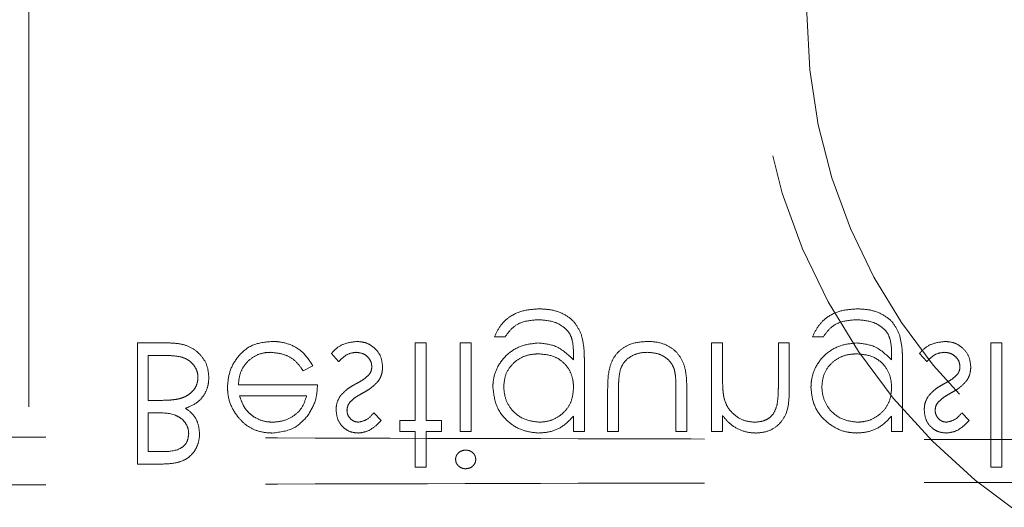
# Model space of a CAD drawing. Units: millimetres. Extents: x 11 to 205, y 5 to 292.
# Drawn here: x 90 to 93, y 120 to 121 of the extents above; entities that cross this region are included whole.
import ezdxf

# ---------------------------------------------------------------- set-up
doc = ezdxf.new("R2010")
doc.units = ezdxf.units.MM
doc.linetypes.add('HIDDEN', pattern=[1.905, 1.27, -0.635])

msp = doc.modelspace()

# ---------------------------------------------------------------- linework, layer by layer
at = {"color": 7, "linetype": 'HIDDEN', "lineweight": 18}
for p, q in [((90.2866, 127.0172), (90.2866, 118.7172)), ((91.6328, 120.2351), (91.6642, 120.2351)), ((92.5526, 120.2351), (92.584, 120.2351)), ((90.6007, 120.2172), (90.6007, 119.8672)), ((90.6954, 120.2172), (90.6007, 120.2172)), ((91.4353, 120.2172), (91.4039, 120.2172)), ((91.4039, 120.2172), (91.4039, 119.9928)), ((91.4353, 119.9928), (91.4353, 120.2172)), ((91.534, 120.2172), (91.534, 119.9614)), ((91.5654, 120.2172), (91.534, 120.2172)), ((91.5654, 119.9614), (91.5654, 120.2172)), ((92.261, 120.2172), (92.261, 119.9614)), ((92.2924, 120.2172), (92.261, 120.2172)), ((92.2924, 120.1247), (92.2924, 120.2172)), ((92.4539, 120.2172), (92.4539, 120.0968)), ((92.4853, 120.2172), (92.4539, 120.2172)), ((92.4853, 120.0865), (92.4853, 120.2172)), ((93.0687, 120.2172), (93.0687, 119.8582)), ((93.1001, 120.2172), (93.0687, 120.2172)), ((93.1001, 119.8582), (93.1001, 120.2172)), ((90.6321, 120.0511), (90.6321, 120.1813)), ((90.6321, 120.1813), (90.6768, 120.1813)), ((91.1616, 120.187), (91.1824, 120.1633)), ((91.8616, 120.1814), (91.8616, 120.1682)), ((92.7815, 120.1814), (92.7815, 120.1682)), ((92.8622, 120.187), (92.8831, 120.1633)), ((91.0799, 120.1364), (91.1078, 120.151)), ((91.893, 119.9614), (91.893, 120.1644)), ((92.8129, 119.9614), (92.8129, 120.1644)), ((91.1212, 120.096), (90.8924, 120.096)), ((90.8957, 120.0646), (91.0898, 120.0646)), ((91.9603, 120.0836), (91.9603, 119.9614)), ((91.9917, 119.9614), (91.9917, 120.08)), ((92.1578, 120.08), (92.1578, 119.9614)), ((92.1892, 119.9614), (92.1892, 120.0859)), ((90.6529, 120.0511), (90.6321, 120.0511)), ((90.6321, 120.0152), (90.6532, 120.0152)), ((90.6321, 119.9031), (90.6321, 120.0152)), ((91.3052, 119.9933), (91.2839, 120.0152)), ((91.8616, 120.0061), (91.8616, 119.9614)), ((92.2924, 119.9614), (92.2924, 120.0075)), ((92.7815, 120.0061), (92.7815, 119.9614)), ((93.0058, 119.9933), (92.9845, 120.0152)), ((91.4039, 119.9928), (91.359, 119.9928)), ((91.359, 119.9928), (91.359, 119.9614)), ((91.4802, 119.9928), (91.4353, 119.9928)), ((91.4802, 119.9614), (91.4802, 119.9928)), ((91.359, 119.9614), (91.4039, 119.9614)), ((91.4039, 119.9614), (91.4039, 119.8582)), ((91.4353, 119.8582), (91.4353, 119.9614)), ((91.4353, 119.9614), (91.4802, 119.9614)), ((91.534, 119.9614), (91.5654, 119.9614)), ((91.8616, 119.9614), (91.893, 119.9614)), ((91.9603, 119.9614), (91.9917, 119.9614)), ((92.1578, 119.9614), (92.1892, 119.9614)), ((92.261, 119.9614), (92.2924, 119.9614)), ((92.7815, 119.9614), (92.8129, 119.9614)), ((90.6747, 119.9031), (90.6321, 119.9031)), ((90.6007, 119.8672), (90.669, 119.8672)), ((91.4039, 119.8582), (91.4353, 119.8582)), ((93.0687, 119.8582), (93.1001, 119.8582))]:
    msp.add_line(p, q, dxfattribs=at)
for radius in [1.75, 1.6]:
    msp.add_circle((94.1366, 121.1706), radius, dxfattribs=at)
for points, knots in [([(91.7634, 120.3159), (91.748, 120.315), (91.7174, 120.3131), (91.6771, 120.296), (91.6486, 120.2677), (91.638, 120.246), (91.6328, 120.2351)], [0, 0, 0, 0, 0.280257, 0.560021, 0.779586, 1, 1, 1, 1]), ([(91.8837, 120.2428), (91.8784, 120.254), (91.8679, 120.2764), (91.8366, 120.3011), (91.8004, 120.3141), (91.7747, 120.3153), (91.7634, 120.3159)], [0, 0, 0, 0, 0.243623, 0.488743, 0.773357, 1, 1, 1, 1]), ([(92.6832, 120.3159), (92.6679, 120.315), (92.6373, 120.3131), (92.597, 120.296), (92.5685, 120.2677), (92.5579, 120.246), (92.5526, 120.2351)], [0, 0, 0, 0, 0.280272, 0.560016, 0.779579, 1, 1, 1, 1]), ([(92.8036, 120.2428), (92.7983, 120.254), (92.7878, 120.2764), (92.7565, 120.3011), (92.7202, 120.3141), (92.6946, 120.3153), (92.6832, 120.3159)], [0, 0, 0, 0, 0.2436238, 0.4887598, 0.7733564, 1, 1, 1, 1]), ([(91.6642, 120.2351), (91.6703, 120.2439), (91.6825, 120.2613), (91.7161, 120.2815), (91.7436, 120.2833), (91.7604, 120.2845)], [0, 0, 0, 0, 0.280348, 0.560261, 1, 1, 1, 1]), ([(91.7604, 120.2845), (91.7768, 120.2833), (91.8028, 120.2815), (91.8322, 120.265), (91.85, 120.2477), (91.861, 120.2191), (91.8614, 120.1964), (91.8616, 120.1814)], [0, 0, 0, 0, 0.292605, 0.46114, 0.595643, 0.731236, 1, 1, 1, 1]), ([(92.584, 120.2351), (92.5901, 120.2439), (92.6024, 120.2613), (92.6359, 120.2815), (92.6634, 120.2833), (92.6802, 120.2845)], [0, 0, 0, 0, 0.280348, 0.560261, 1, 1, 1, 1]), ([(92.6802, 120.2845), (92.6967, 120.2833), (92.7227, 120.2815), (92.7521, 120.265), (92.7699, 120.2477), (92.7809, 120.2191), (92.7813, 120.1964), (92.7815, 120.1814)], [0, 0, 0, 0, 0.292605, 0.461141, 0.595644, 0.731237, 1, 1, 1, 1]), ([(91.893, 120.1644), (91.8929, 120.171), (91.8928, 120.1842), (91.8914, 120.2107), (91.8868, 120.23), (91.8837, 120.2428)], [0, 0, 0, 0, 0.2505896, 0.50138, 1, 1, 1, 1]), ([(92.8129, 120.1644), (92.8128, 120.171), (92.8127, 120.1842), (92.8113, 120.2107), (92.8067, 120.23), (92.8036, 120.2428)], [0, 0, 0, 0, 0.2505896, 0.50138, 1, 1, 1, 1]), ([(90.8071, 120.1178), (90.8061, 120.1293), (90.804, 120.1524), (90.7856, 120.1815), (90.7601, 120.2033), (90.7288, 120.2154), (90.7064, 120.2166), (90.6954, 120.2172)], [0, 0, 0, 0, 0.2048913, 0.4115519, 0.5993012, 0.8011571, 1, 1, 1, 1]), ([(90.9896, 120.2216), (90.9702, 120.2199), (90.9313, 120.2164), (90.8895, 120.1791), (90.8651, 120.1354), (90.8623, 120.1051), (90.861, 120.09)], [0, 0, 0, 0, 0.279857, 0.558816, 0.779435, 1, 1, 1, 1]), ([(91.1078, 120.151), (91.099, 120.1648), (91.0829, 120.1903), (91.0449, 120.2136), (91.0132, 120.2211), (90.9946, 120.2215), (90.9896, 120.2216)], [0, 0, 0, 0, 0.33373, 0.615541, 0.897193, 1, 1, 1, 1]), ([(91.2347, 120.2216), (91.2213, 120.22), (91.1962, 120.2169), (91.1727, 120.2001), (91.1634, 120.1891), (91.1616, 120.187)], [0, 0, 0, 0, 0.4819, 0.900369, 1, 1, 1, 1]), ([(91.3097, 120.1477), (91.3084, 120.1588), (91.3059, 120.1808), (91.2855, 120.2052), (91.2607, 120.2196), (91.2434, 120.221), (91.2347, 120.2216)], [0, 0, 0, 0, 0.279625, 0.559285, 0.779533, 1, 1, 1, 1]), ([(91.7594, 120.2172), (91.7437, 120.2156), (91.7124, 120.2123), (91.6707, 120.1878), (91.6417, 120.1521), (91.6295, 120.1166), (91.6286, 120.0956), (91.6283, 120.0884)], [0, 0, 0, 0, 0.229775, 0.459862, 0.691202, 0.894117, 1, 1, 1, 1]), ([(91.8616, 120.1682), (91.8454, 120.1837), (91.8165, 120.2116), (91.7769, 120.2155), (91.7594, 120.2172)], [0, 0, 0, 0, 0.558758, 1, 1, 1, 1]), ([(92.075, 120.2216), (92.0585, 120.2205), (92.0314, 120.2187), (91.9982, 120.1998), (91.9769, 120.1758), (91.9613, 120.1362), (91.9607, 120.1046), (91.9603, 120.0836)], [0, 0, 0, 0, 0.237444, 0.390462, 0.543622, 0.696615, 1, 1, 1, 1]), ([(92.1892, 120.0859), (92.1888, 120.1047), (92.1881, 120.1348), (92.174, 120.1743), (92.1518, 120.1997), (92.1198, 120.2176), (92.0928, 120.2215), (92.0767, 120.2216), (92.075, 120.2216)], [0, 0, 0, 0, 0.276179, 0.441303, 0.607315, 0.761806, 0.974093, 1, 1, 1, 1]), ([(92.6792, 120.2172), (92.6636, 120.2156), (92.6323, 120.2123), (92.5906, 120.1878), (92.5616, 120.1521), (92.5494, 120.1166), (92.5485, 120.0956), (92.5481, 120.0884)], [0, 0, 0, 0, 0.229775, 0.459862, 0.691202, 0.894117, 1, 1, 1, 1]), ([(92.7815, 120.1682), (92.7653, 120.1837), (92.7364, 120.2116), (92.6967, 120.2155), (92.6792, 120.2172)], [0, 0, 0, 0, 0.558772, 1, 1, 1, 1]), ([(92.9354, 120.2216), (92.9219, 120.22), (92.8968, 120.2169), (92.8733, 120.2001), (92.864, 120.1891), (92.8622, 120.187)], [0, 0, 0, 0, 0.481871, 0.900344, 1, 1, 1, 1]), ([(93.0103, 120.1477), (93.0091, 120.1588), (93.0065, 120.1808), (92.9862, 120.2052), (92.9613, 120.2196), (92.944, 120.221), (92.9354, 120.2216)], [0, 0, 0, 0, 0.279624, 0.559283, 0.779509, 1, 1, 1, 1]), ([(90.6768, 120.1813), (90.6887, 120.181), (90.7098, 120.1806), (90.7381, 120.1745), (90.7581, 120.1607), (90.7712, 120.143), (90.7753, 120.1275), (90.7756, 120.1192), (90.7757, 120.1178)], [0, 0, 0, 0, 0.270228, 0.479754, 0.645009, 0.810618, 0.968737, 1, 1, 1, 1]), ([(90.8924, 120.096), (90.8936, 120.1083), (90.8959, 120.1309), (90.9138, 120.1596), (90.9377, 120.1799), (90.9635, 120.1892), (90.9798, 120.19), (90.9857, 120.1902)], [0, 0, 0, 0, 0.247891, 0.458143, 0.668285, 0.879226, 1, 1, 1, 1]), ([(90.9857, 120.1902), (90.999, 120.1889), (91.0226, 120.1865), (91.0533, 120.1705), (91.0695, 120.1516), (91.0776, 120.1398), (91.0799, 120.1364)], [0, 0, 0, 0, 0.351797, 0.621206, 0.89134, 1, 1, 1, 1]), ([(91.1824, 120.1633), (91.1858, 120.1669), (91.1946, 120.1761), (91.2114, 120.1876), (91.2262, 120.1894), (91.2331, 120.1902)], [0, 0, 0, 0, 0.252127, 0.648026, 1, 1, 1, 1]), ([(91.2331, 120.1902), (91.2403, 120.1894), (91.2536, 120.1879), (91.2684, 120.176), (91.277, 120.1627), (91.2779, 120.1533), (91.2783, 120.1491)], [0, 0, 0, 0, 0.3142186, 0.5848916, 0.8149749, 1, 1, 1, 1]), ([(91.6597, 120.0897), (91.6607, 120.1016), (91.6628, 120.1255), (91.6818, 120.155), (91.7077, 120.1751), (91.735, 120.1846), (91.7532, 120.1854), (91.761, 120.1858)], [0, 0, 0, 0, 0.226994, 0.456284, 0.649653, 0.850176, 1, 1, 1, 1]), ([(91.761, 120.1858), (91.7767, 120.1844), (91.8027, 120.1821), (91.8332, 120.1618), (91.8521, 120.1375), (91.8606, 120.1114), (91.8613, 120.0946), (91.8616, 120.0879)], [0, 0, 0, 0, 0.29542, 0.487751, 0.679965, 0.871801, 1, 1, 1, 1]), ([(91.9967, 120.1398), (91.9999, 120.1473), (92.0063, 120.1623), (92.0266, 120.1791), (92.0503, 120.189), (92.0675, 120.1899), (92.0752, 120.1902)], [0, 0, 0, 0, 0.241207, 0.484361, 0.769622, 1, 1, 1, 1]), ([(92.0752, 120.1902), (92.0868, 120.1893), (92.1068, 120.1878), (92.1318, 120.1735), (92.1462, 120.1577), (92.151, 120.1461), (92.1526, 120.1423)], [0, 0, 0, 0, 0.3545256, 0.6136162, 0.8734825, 1, 1, 1, 1]), ([(92.5795, 120.0897), (92.5806, 120.1016), (92.5826, 120.1255), (92.6017, 120.155), (92.6275, 120.1751), (92.6548, 120.1846), (92.6731, 120.1854), (92.6809, 120.1858)], [0, 0, 0, 0, 0.226993, 0.456282, 0.649635, 0.850157, 1, 1, 1, 1]), ([(92.6809, 120.1858), (92.6957, 120.1845), (92.7254, 120.1821), (92.7599, 120.1566), (92.779, 120.1228), (92.7807, 120.0995), (92.7815, 120.0879)], [0, 0, 0, 0, 0.280186, 0.559294, 0.779447, 1, 1, 1, 1]), ([(92.8831, 120.1633), (92.8865, 120.1669), (92.8953, 120.1761), (92.912, 120.1876), (92.9268, 120.1894), (92.9338, 120.1902)], [0, 0, 0, 0, 0.252127, 0.648026, 1, 1, 1, 1]), ([(92.9338, 120.1902), (92.9401, 120.1896), (92.9528, 120.1883), (92.9675, 120.1775), (92.9773, 120.1641), (92.9784, 120.1541), (92.9789, 120.1491)], [0, 0, 0, 0, 0.2800129, 0.5597558, 0.7799653, 1, 1, 1, 1]), ([(91.2783, 120.1491), (91.2782, 120.1469), (91.2778, 120.1406), (91.275, 120.1321), (91.2711, 120.1267), (91.2696, 120.1247)], [0, 0, 0, 0, 0.252125, 0.710471, 1, 1, 1, 1]), ([(92.9789, 120.1491), (92.9788, 120.1469), (92.9785, 120.1406), (92.9757, 120.1321), (92.9718, 120.1267), (92.9703, 120.1247)], [0, 0, 0, 0, 0.25211, 0.710426, 1, 1, 1, 1]), ([(91.2696, 120.1247), (91.264, 120.1196), (91.2553, 120.1119), (91.2416, 120.1042), (91.2344, 120.1003), (91.2309, 120.0983)], [0, 0, 0, 0, 0.4813909, 0.7404225, 1, 1, 1, 1]), ([(91.2978, 120.1082), (91.2996, 120.1112), (91.3033, 120.1172), (91.3083, 120.1303), (91.3091, 120.1408), (91.3097, 120.1477)], [0, 0, 0, 0, 0.2518182, 0.5044259, 1, 1, 1, 1]), ([(91.9917, 120.08), (91.9918, 120.085), (91.9918, 120.0951), (91.9924, 120.1151), (91.995, 120.13), (91.9967, 120.1398)], [0, 0, 0, 0, 0.250462, 0.501139, 1, 1, 1, 1]), ([(92.1526, 120.1423), (92.1537, 120.1373), (92.1567, 120.1245), (92.1574, 120.1036), (92.1577, 120.0879), (92.1578, 120.08)], [0, 0, 0, 0, 0.249136, 0.623871, 1, 1, 1, 1]), ([(92.2972, 120.056), (92.2962, 120.0617), (92.2941, 120.073), (92.2927, 120.096), (92.2925, 120.1132), (92.2924, 120.1247)], [0, 0, 0, 0, 0.250809, 0.501243, 1, 1, 1, 1]), ([(92.9703, 120.1247), (92.9646, 120.1196), (92.9559, 120.1119), (92.9422, 120.1042), (92.9351, 120.1003), (92.9315, 120.0983)], [0, 0, 0, 0, 0.4813391, 0.7404238, 1, 1, 1, 1]), ([(92.9984, 120.1082), (93.0002, 120.1112), (93.0039, 120.1172), (93.009, 120.1303), (93.0098, 120.1408), (93.0103, 120.1477)], [0, 0, 0, 0, 0.251847, 0.504448, 1, 1, 1, 1]), ([(90.7757, 120.1178), (90.7751, 120.1112), (90.7739, 120.0978), (90.7635, 120.0805), (90.7481, 120.0665), (90.7322, 120.0589), (90.7216, 120.0561), (90.7184, 120.0553)], [0, 0, 0, 0, 0.216388, 0.433717, 0.642746, 0.890819, 1, 1, 1, 1]), ([(90.7397, 120.0283), (90.7519, 120.0334), (90.773, 120.0421), (90.7946, 120.0669), (90.8055, 120.0923), (90.8066, 120.1098), (90.8071, 120.1178)], [0, 0, 0, 0, 0.324079, 0.562746, 0.800753, 1, 1, 1, 1]), ([(91.0934, 120.0072), (91.1025, 120.0226), (91.1188, 120.0502), (91.1205, 120.082), (91.1212, 120.096)], [0, 0, 0, 0, 0.558931, 1, 1, 1, 1]), ([(91.2309, 120.0983), (91.2268, 120.096), (91.2185, 120.0913), (91.2027, 120.0809), (91.1931, 120.0704), (91.1868, 120.0634)], [0, 0, 0, 0, 0.251064, 0.502224, 1, 1, 1, 1]), ([(91.2517, 120.0723), (91.256, 120.0747), (91.2645, 120.0796), (91.281, 120.0902), (91.2911, 120.101), (91.2978, 120.1082)], [0, 0, 0, 0, 0.25102, 0.502207, 1, 1, 1, 1]), ([(92.4539, 120.0968), (92.4539, 120.092), (92.4538, 120.0822), (92.4535, 120.0628), (92.4515, 120.0483), (92.4502, 120.0387)], [0, 0, 0, 0, 0.250403, 0.500689, 1, 1, 1, 1]), ([(92.9315, 120.0983), (92.9274, 120.096), (92.9192, 120.0913), (92.9033, 120.0809), (92.8938, 120.0704), (92.8874, 120.0634)], [0, 0, 0, 0, 0.251029, 0.502242, 1, 1, 1, 1]), ([(92.9523, 120.0723), (92.9566, 120.0747), (92.9651, 120.0796), (92.9817, 120.0902), (92.9917, 120.101), (92.9984, 120.1082)], [0, 0, 0, 0, 0.250986, 0.502225, 1, 1, 1, 1]), ([(90.861, 120.09), (90.8613, 120.0823), (90.8623, 120.0597), (90.8725, 120.0298), (90.8858, 120.0111), (90.8904, 120.0046)], [0, 0, 0, 0, 0.251397, 0.738184, 1, 1, 1, 1]), ([(90.9261, 120.0123), (90.9224, 120.0159), (90.9151, 120.0231), (90.904, 120.0405), (90.899, 120.0549), (90.8957, 120.0646)], [0, 0, 0, 0, 0.25174, 0.501052, 1, 1, 1, 1]), ([(91.0898, 120.0646), (91.0858, 120.052), (91.0788, 120.03), (91.0532, 120.0052), (91.0241, 119.9909), (91.002, 119.9891), (90.992, 119.9883)], [0, 0, 0, 0, 0.291524, 0.508017, 0.776809, 1, 1, 1, 1]), ([(91.1868, 120.0634), (91.183, 120.0565), (91.1762, 120.0442), (91.1754, 120.0302), (91.1751, 120.024)], [0, 0, 0, 0, 0.559804, 1, 1, 1, 1]), ([(91.2152, 120.0459), (91.2201, 120.0507), (91.228, 120.0584), (91.241, 120.0662), (91.2481, 120.0703), (91.2517, 120.0723)], [0, 0, 0, 0, 0.455147, 0.727246, 1, 1, 1, 1]), ([(91.6283, 120.0884), (91.6308, 120.0691), (91.6358, 120.0305), (91.6713, 119.9873), (91.7148, 119.9617), (91.7452, 119.9585), (91.7604, 119.9569)], [0, 0, 0, 0, 0.279534, 0.559114, 0.779637, 1, 1, 1, 1]), ([(91.7629, 119.9883), (91.7478, 119.9901), (91.7177, 119.9937), (91.6834, 120.0204), (91.6633, 120.0542), (91.6609, 120.0779), (91.6597, 120.0897)], [0, 0, 0, 0, 0.2797602, 0.5592989, 0.779683, 1, 1, 1, 1]), ([(91.8616, 120.0879), (91.8605, 120.0753), (91.8585, 120.0523), (91.8414, 120.0227), (91.8175, 120.0023), (91.7902, 119.9902), (91.7714, 119.9889), (91.7629, 119.9883)], [0, 0, 0, 0, 0.239344, 0.4390126, 0.638889, 0.8369774, 1, 1, 1, 1]), ([(92.3897, 119.9569), (92.4012, 119.9579), (92.4241, 119.9599), (92.4542, 119.9783), (92.4847, 120.0192), (92.4851, 120.0588), (92.4853, 120.0865)], [0, 0, 0, 0, 0.187016, 0.373879, 0.560625, 1, 1, 1, 1]), ([(92.5481, 120.0884), (92.5497, 120.0732), (92.5527, 120.0427), (92.577, 120.0023), (92.612, 119.9734), (92.6484, 119.9588), (92.6715, 119.9574), (92.6802, 119.9569)], [0, 0, 0, 0, 0.220965, 0.442311, 0.664372, 0.873326, 1, 1, 1, 1]), ([(92.6828, 119.9883), (92.6677, 119.9901), (92.6376, 119.9937), (92.6033, 120.0204), (92.5831, 120.0542), (92.5807, 120.0779), (92.5795, 120.0897)], [0, 0, 0, 0, 0.279759, 0.559296, 0.779688, 1, 1, 1, 1]), ([(92.7815, 120.0879), (92.7804, 120.0753), (92.7784, 120.0523), (92.7613, 120.0227), (92.7374, 120.0023), (92.7101, 119.9902), (92.6913, 119.9889), (92.6828, 119.9883)], [0, 0, 0, 0, 0.239343, 0.439022, 0.638886, 0.836976, 1, 1, 1, 1]), ([(92.8874, 120.0634), (92.8836, 120.0565), (92.8768, 120.0442), (92.876, 120.0302), (92.8757, 120.024)], [0, 0, 0, 0, 0.559799, 1, 1, 1, 1]), ([(92.9158, 120.0459), (92.9208, 120.0507), (92.9287, 120.0584), (92.9416, 120.0662), (92.9488, 120.0703), (92.9523, 120.0723)], [0, 0, 0, 0, 0.455146, 0.727189, 1, 1, 1, 1]), ([(90.7184, 120.0553), (90.713, 120.0544), (90.7022, 120.0526), (90.6803, 120.0514), (90.6639, 120.0512), (90.6529, 120.0511)], [0, 0, 0, 0, 0.2505987, 0.5008552, 1, 1, 1, 1]), ([(91.2065, 120.0227), (91.207, 120.0275), (91.2081, 120.036), (91.213, 120.0429), (91.2152, 120.0459)], [0, 0, 0, 0, 0.559087, 1, 1, 1, 1]), ([(92.3842, 119.9883), (92.3731, 119.9895), (92.3509, 119.9918), (92.325, 120.0098), (92.306, 120.0313), (92.3001, 120.0478), (92.2972, 120.056)], [0, 0, 0, 0, 0.279558, 0.559435, 0.779737, 1, 1, 1, 1]), ([(92.4502, 120.0387), (92.4473, 120.0296), (92.4425, 120.0145), (92.4267, 119.999), (92.4076, 119.9898), (92.3928, 119.9889), (92.3842, 119.9883)], [0, 0, 0, 0, 0.311132, 0.513688, 0.716074, 1, 1, 1, 1]), ([(92.9071, 120.0227), (92.9077, 120.0275), (92.9087, 120.036), (92.9136, 120.0429), (92.9158, 120.0459)], [0, 0, 0, 0, 0.559053, 1, 1, 1, 1]), ([(90.6532, 120.0152), (90.673, 120.0152), (90.6999, 120.0153), (90.7294, 119.9984), (90.7427, 119.9825), (90.7483, 119.9667), (90.7487, 119.9574), (90.7488, 119.9545)], [0, 0, 0, 0, 0.453612, 0.616759, 0.78042, 0.932714, 1, 1, 1, 1]), ([(90.7802, 119.9539), (90.7792, 119.9649), (90.7774, 119.9848), (90.7626, 120.0115), (90.7475, 120.0226), (90.7397, 120.0283)], [0, 0, 0, 0, 0.3718132, 0.6733357, 1, 1, 1, 1]), ([(90.992, 119.9883), (90.986, 119.9886), (90.969, 119.9893), (90.9457, 119.9972), (90.9315, 120.0081), (90.9261, 120.0123)], [0, 0, 0, 0, 0.251714, 0.713586, 1, 1, 1, 1]), ([(90.9904, 119.9569), (91.0131, 119.9595), (91.0538, 119.9642), (91.0813, 119.9941), (91.0934, 120.0072)], [0, 0, 0, 0, 0.558914, 1, 1, 1, 1]), ([(91.1751, 120.024), (91.176, 120.0142), (91.1779, 119.9946), (91.1949, 119.9722), (91.2166, 119.9587), (91.232, 119.9575), (91.2397, 119.9569)], [0, 0, 0, 0, 0.279948, 0.559515, 0.779633, 1, 1, 1, 1]), ([(91.2397, 119.9883), (91.2347, 119.989), (91.2248, 119.9903), (91.2143, 120), (91.2075, 120.011), (91.2068, 120.0188), (91.2065, 120.0227)], [0, 0, 0, 0, 0.279217, 0.558959, 0.779347, 1, 1, 1, 1]), ([(91.2839, 120.0152), (91.2771, 120.0075), (91.2651, 119.9938), (91.2474, 119.99), (91.2397, 119.9883)], [0, 0, 0, 0, 0.562051, 1, 1, 1, 1]), ([(91.7604, 119.9569), (91.7701, 119.9575), (91.7934, 119.9589), (91.8308, 119.9734), (91.8509, 119.9947), (91.8616, 120.0061)], [0, 0, 0, 0, 0.252345, 0.600405, 1, 1, 1, 1]), ([(92.2924, 120.0075), (92.2985, 120.0001), (92.3126, 119.983), (92.3426, 119.9639), (92.3707, 119.9575), (92.3864, 119.957), (92.3897, 119.9569)], [0, 0, 0, 0, 0.251875, 0.58512, 0.914292, 1, 1, 1, 1]), ([(92.6802, 119.9569), (92.69, 119.9575), (92.7133, 119.9589), (92.7507, 119.9734), (92.7707, 119.9947), (92.7815, 120.0061)], [0, 0, 0, 0, 0.252351, 0.600395, 1, 1, 1, 1]), ([(92.8757, 120.024), (92.8766, 120.0142), (92.8785, 119.9946), (92.8956, 119.9722), (92.9173, 119.9587), (92.9327, 119.9575), (92.9403, 119.9569)], [0, 0, 0, 0, 0.279952, 0.559518, 0.779634, 1, 1, 1, 1]), ([(92.9403, 119.9883), (92.9364, 119.9887), (92.9285, 119.9895), (92.918, 119.9967), (92.9104, 120.0064), (92.9075, 120.016), (92.9072, 120.0212), (92.9071, 120.0227)], [0, 0, 0, 0, 0.221548, 0.445037, 0.701648, 0.911881, 1, 1, 1, 1]), ([(92.9845, 120.0152), (92.9778, 120.0075), (92.9658, 119.9938), (92.9481, 119.99), (92.9403, 119.9883)], [0, 0, 0, 0, 0.5621, 1, 1, 1, 1]), ([(90.8904, 120.0046), (90.8968, 119.9973), (90.9117, 119.9804), (90.9434, 119.9626), (90.9719, 119.9574), (90.9876, 119.957), (90.9904, 119.9569)], [0, 0, 0, 0, 0.251489, 0.588992, 0.926243, 1, 1, 1, 1]), ([(91.2397, 119.9569), (91.2477, 119.9579), (91.2661, 119.9603), (91.2879, 119.9755), (91.3001, 119.9881), (91.3052, 119.9933)], [0, 0, 0, 0, 0.3124562, 0.7162116, 1, 1, 1, 1]), ([(92.9403, 119.9569), (92.9484, 119.9579), (92.9668, 119.9603), (92.9885, 119.9755), (93.0008, 119.9881), (93.0058, 119.9933)], [0, 0, 0, 0, 0.312458, 0.716182, 1, 1, 1, 1]), ([(89.0656, 119.9493), (89.639, 119.9472), (90.7855, 119.943), (92.5272, 119.9388), (94.2786, 119.936), (95.4505, 119.9356), (96.0366, 119.9354)], [0, 0, 0, 0, 0.250008, 0.499943, 0.749867, 1, 1, 1, 1]), ([(90.669, 119.8672), (90.6845, 119.8676), (90.7092, 119.8682), (90.7415, 119.88), (90.7623, 119.8982), (90.7761, 119.9222), (90.7798, 119.9417), (90.7802, 119.9525), (90.7802, 119.9539)], [0, 0, 0, 0, 0.2891029, 0.4616999, 0.6352207, 0.7962796, 0.9742977, 1, 1, 1, 1]), ([(90.7488, 119.9545), (90.7478, 119.9459), (90.7463, 119.9329), (90.7352, 119.9196), (90.7143, 119.9046), (90.6923, 119.9038), (90.6747, 119.9031)], [0, 0, 0, 0, 0.24924, 0.374915, 0.500644, 1, 1, 1, 1]), ([(91.5496, 119.9075), (91.5459, 119.9072), (91.5385, 119.9065), (91.5292, 119.9003), (91.5226, 119.8923), (91.5208, 119.8851), (91.5206, 119.8814), (91.5206, 119.8808)], [0, 0, 0, 0, 0.252004, 0.50646, 0.745506, 0.95418, 1, 1, 1, 1]), ([(91.5789, 119.8808), (91.5783, 119.8849), (91.5771, 119.8931), (91.5688, 119.9017), (91.5594, 119.9068), (91.5529, 119.9073), (91.5496, 119.9075)], [0, 0, 0, 0, 0.2790102, 0.5587089, 0.7793184, 1, 1, 1, 1]), ([(91.5206, 119.8808), (91.5209, 119.8775), (91.5216, 119.8708), (91.5278, 119.8622), (91.5365, 119.8557), (91.5446, 119.8539), (91.5489, 119.8537), (91.5496, 119.8537)], [0, 0, 0, 0, 0.223832, 0.449872, 0.702964, 0.950906, 1, 1, 1, 1]), ([(91.5496, 119.8537), (91.5538, 119.8541), (91.5621, 119.855), (91.5717, 119.862), (91.5779, 119.871), (91.5786, 119.8775), (91.5789, 119.8808)], [0, 0, 0, 0, 0.279791, 0.559668, 0.77977, 1, 1, 1, 1]), ([(89.0656, 119.8027), (89.639, 119.8048), (90.7855, 119.809), (92.5272, 119.8132), (94.2786, 119.816), (95.4505, 119.8164), (96.0366, 119.8166)], [0, 0, 0, 0, 0.250004, 0.499944, 0.749867, 1, 1, 1, 1])]:
    msp.add_open_spline(points, degree=3, knots=knots, dxfattribs=at)

doc.saveas('drawing.dxf')
